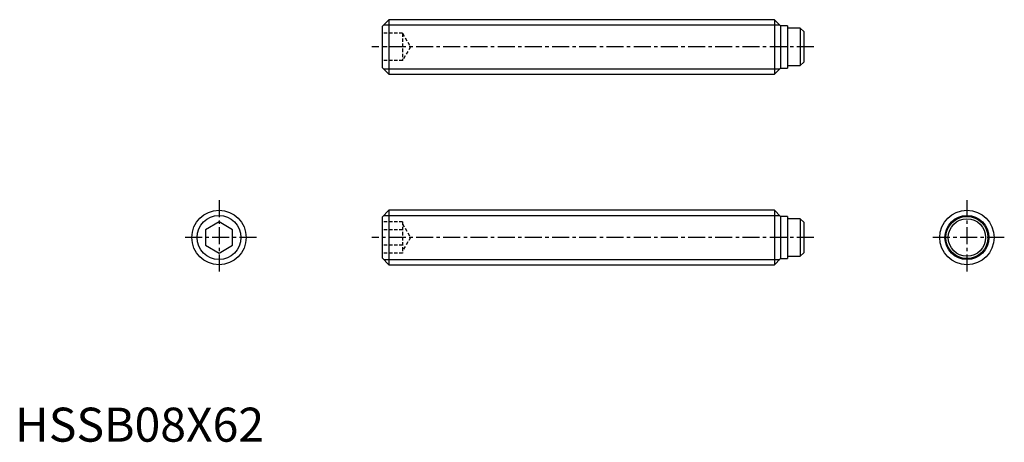
# Model space of a CAD drawing. Extents: x 1 to 145, y 0 to 62.
import ezdxf

# ---------------------------------------------------------------- set-up
doc = ezdxf.new("R2010")
doc.units = 0
doc.header["$LTSCALE"] = 2
doc.header["$MEASUREMENT"] = 0
doc.linetypes.add('CENTER', pattern=[2, 1.25, -0.25, 0.25, -0.25])
doc.linetypes.add('HIDDEN', pattern=[0.375, 0.25, -0.125])
doc.layers.get('0').update_dxf_attribs({"linetype": 'CONTINUOUS'})
for name, color, linetype in [('1', 1, 'CENTER'), ('2', 2, 'HIDDEN'), ('3', 3, 'CONTINUOUS')]:
    doc.layers.add(name, color=color, linetype=linetype)
doc.styles.add('Standard1', font='arial.ttf')

msp = doc.modelspace()

# ---------------------------------------------------------------- linework, layer by layer
for p, q in [((55, 62), (54, 61)), ((54, 61), (54, 55)), ((55, 62), (55, 54)), ((111.7, 62), (55, 62)), ((112.6, 61.1), (111.7, 62)), ((111.7, 62), (111.7, 54)), ((113.6, 61.1), (112.6, 61.1)), ((112.6, 61.1), (112.6, 54.9)), ((113.6, 61.1), (113.6, 54.9)), ((115.49, 60.75), (113.6, 60.75)), ((115.49, 60.75), (115.49, 55.25)), ((115.99, 60.25), (115.49, 60.75)), ((115.99, 60.25), (115.99, 55.75)), ((113.6, 55.25), (115.49, 55.25)), ((115.49, 55.25), (115.99, 55.75)), ((54, 55), (55, 54)), ((55, 54), (111.7, 54)), ((111.7, 54), (112.6, 54.9)), ((112.6, 54.9), (113.6, 54.9)), ((55, 34), (54, 33)), ((111.7, 34), (55, 34)), ((55, 34), (55, 26)), ((112.6, 33.1), (111.7, 34)), ((111.7, 34), (111.7, 26)), ((30, 32.31), (28, 31.15)), ((32, 31.15), (30, 32.31)), ((54, 33), (54, 27)), ((113.6, 33.1), (112.6, 33.1)), ((112.6, 33.1), (112.6, 26.9)), ((113.6, 33.1), (113.6, 26.9)), ((115.49, 32.75), (113.6, 32.75)), ((115.99, 32.25), (115.49, 32.75)), ((115.49, 32.75), (115.49, 27.25)), ((115.99, 32.25), (115.99, 27.75)), ((28, 31.15), (28, 28.85)), ((32, 28.85), (32, 31.15)), ((28, 28.85), (30, 27.69)), ((30, 27.69), (32, 28.85)), ((115.49, 27.25), (115.99, 27.75)), ((54, 27), (55, 26)), ((111.7, 26), (112.6, 26.9)), ((112.6, 26.9), (113.6, 26.9)), ((113.6, 27.25), (115.49, 27.25)), ((55, 26), (111.7, 26))]:
    msp.add_line(p, q)
for centre, radius in [((30, 30), 4), ((139.99, 30), 4), ((139.99, 30), 3.1), ((139.99, 30), 2.75)]:
    msp.add_circle(centre, radius)
at = {"layer": '1'}
for p, q in [((117.49, 58), (52.5, 58)), ((30, 35.5), (30, 24.5)), ((139.99, 35.5), (139.99, 24.5)), ((35.5, 30), (24.5, 30)), ((117.49, 30), (52.5, 30)), ((145.49, 30), (134.49, 30))]:
    msp.add_line(p, q, dxfattribs=at)
at = {"layer": '2'}
for p, q in [((57, 60), (54, 60)), ((57, 60), (57, 56)), ((57, 60), (58.15, 58)), ((57, 58), (54, 58)), ((58.15, 58), (57, 56)), ((57, 56), (54, 56)), ((57, 32.31), (54, 32.31)), ((57, 32.31), (57, 27.69)), ((57, 32), (58.15, 30)), ((57, 31.15), (54, 31.15)), ((58.15, 30), (57, 28)), ((57, 28.85), (54, 28.85)), ((57, 27.69), (54, 27.69))]:
    msp.add_line(p, q, dxfattribs=at)
at = {"layer": '3'}
for p, q in [((54.23, 61.23), (112.47, 61.23)), ((54.23, 54.77), (112.47, 54.77)), ((54.23, 33.23), (112.47, 33.23)), ((54.23, 26.77), (112.47, 26.77))]:
    msp.add_line(p, q, dxfattribs=at)
for centre in [(30, 30), (139.99, 30)]:
    msp.add_circle(centre, 3.23, dxfattribs=at)

# ---------------------------------------------------------------- texts
at = {"color": 3, "style": 'Standard1'}
msp.add_text('HSSB08X62', height=5, dxfattribs=at).set_placement((0, 0))

doc.saveas('drawing.dxf')
